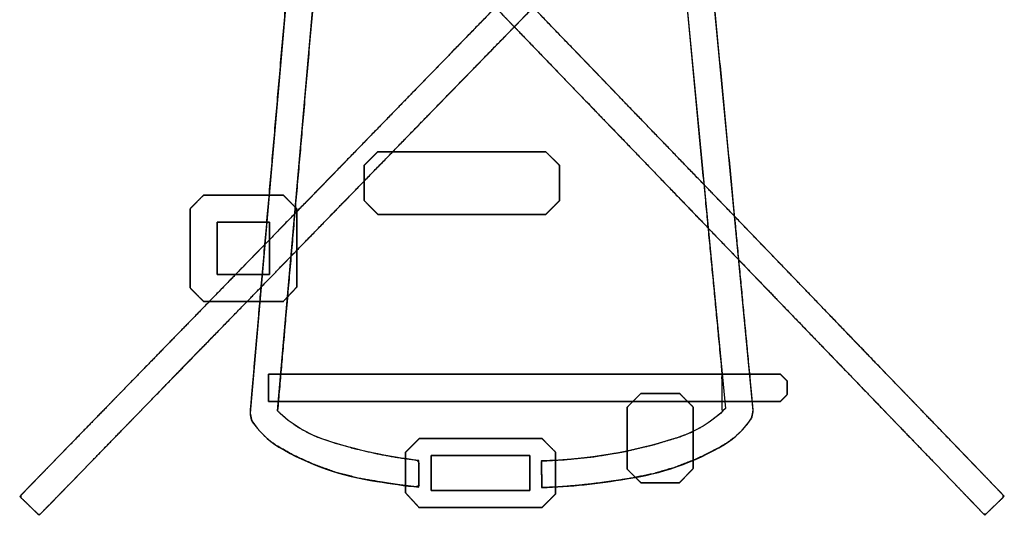
# Model space of a CAD drawing. Units: millimetres. Extents: x 5 to 1169, y 20 to 821.
# Drawn here: x 366 to 373, y 157 to 161 of the extents above; entities that cross this region are included whole.
import ezdxf

# ---------------------------------------------------------------- set-up
doc = ezdxf.new("R2010")
doc.units = ezdxf.units.MM
doc.layers.add('Seri', color=7, linetype='Continuous')

msp = doc.modelspace()

# ---------------------------------------------------------------- linework, layer by layer
at = {"layer": 'Seri', "color": 7, "linetype": 'Continuous'}
for points, degree, knots in [([(372.3896, 164.425), (372.4278, 164.3877), (372.4958, 164.3212), (372.5245, 164.292), (372.4991, 164.2657), (372.4627, 164.2281), (372.4453, 164.2101), (372.3619, 164.1242), (372.263, 164.0225), (372.2213, 163.9796), (372.0778, 163.8322), (371.9342, 163.6849), (371.8704, 163.6192), (371.6713, 163.4145), (371.5032, 163.2417), (371.413, 163.1491), (371.1665, 162.8958), (370.9936, 162.7183), (370.8692, 162.5904), (370.5883, 162.3018), (370.4308, 162.1399), (370.2624, 161.9668), (369.9623, 161.6583), (369.8287, 161.521), (369.6158, 161.3023), (369.3122, 160.9904), (369.1984, 160.8735), (368.953, 160.6215), (368.6623, 160.3228), (368.5618, 160.2196), (368.2993, 159.9497), (368.0368, 159.6799), (367.9423, 159.5828), (367.6791, 159.3123), (367.457, 159.084), (367.3631, 158.9874), (367.1169, 158.7341), (366.9442, 158.5566), (366.8491, 158.4589), (366.6363, 158.2405), (366.5169, 158.118), (366.425, 158.0233), (366.2612, 157.8545), (366.1893, 157.7803), (366.1166, 157.706), (366.0131, 157.6), (365.9781, 157.5641), (365.9488, 157.5338), (365.914, 157.4978), (365.898, 157.4979), (365.8382, 157.556), (365.7784, 157.6141), (365.7779, 157.6301), (365.8131, 157.6661), (365.8427, 157.6964), (365.8776, 157.7323), (365.9808, 157.8383), (366.0532, 157.9126), (366.1251, 157.9866), (366.289, 158.1551), (366.3809, 158.2497), (366.5003, 158.3723), (366.7131, 158.591), (366.8082, 158.6888), (366.9808, 158.8662), (367.227, 159.1192), (367.3209, 159.2157), (367.543, 159.444), (367.8062, 159.7145), (367.9007, 159.8116), (368.1635, 160.0814), (368.4263, 160.3513), (368.5268, 160.4546), (368.8172, 160.7535), (369.0623, 161.0058), (369.1761, 161.1227), (369.4797, 161.4346), (369.6926, 161.6533), (369.8262, 161.7906), (370.1264, 162.0992), (370.2948, 162.2723), (370.4523, 162.4342), (370.7332, 162.7228), (370.8576, 162.8507), (371.0304, 163.0282), (371.277, 163.2815), (371.3671, 163.3741), (371.5352, 163.5469), (371.7343, 163.7516), (371.7981, 163.8172), (371.9417, 163.9646), (372.0853, 164.1119), (372.127, 164.1548), (372.2258, 164.2566), (372.3092, 164.3425), (372.3267, 164.3605), (372.3634, 164.3981), (372.389, 164.4244), (372.3896, 164.425)], 1, [0, 0, 0.002759, 0.007676, 0.009792, 0.011686, 0.014387, 0.015682, 0.02187, 0.029203, 0.032294, 0.042927, 0.053559, 0.058291, 0.073052, 0.085508, 0.09219, 0.110458, 0.123265, 0.132486, 0.153301, 0.164978, 0.177458, 0.199705, 0.209604, 0.225377, 0.247876, 0.256306, 0.274484, 0.296026, 0.303476, 0.322932, 0.342388, 0.349389, 0.368897, 0.385359, 0.39232, 0.410577, 0.423377, 0.430424, 0.446186, 0.455027, 0.461847, 0.474003, 0.479344, 0.484714, 0.492374, 0.494962, 0.497144, 0.49973, 0.500555, 0.504864, 0.509173, 0.509999, 0.512597, 0.51479, 0.517374, 0.525022, 0.530383, 0.53572, 0.547867, 0.554681, 0.563528, 0.579298, 0.58635, 0.599141, 0.617388, 0.624346, 0.640808, 0.660316, 0.667318, 0.686785, 0.706253, 0.713704, 0.735244, 0.753421, 0.761851, 0.784349, 0.800123, 0.810024, 0.832274, 0.844756, 0.856433, 0.877248, 0.886469, 0.899275, 0.917541, 0.924223, 0.936679, 0.95144, 0.956171, 0.966804, 0.977437, 0.980527, 0.98786, 0.994049, 0.995347, 0.998059, 0.99996, 1, 1]), ([(365.9709, 164.2889), (366.0094, 164.3258), (366.0781, 164.3917), (366.1081, 164.4194), (366.1336, 164.3931), (366.1699, 164.3555), (366.1873, 164.3375), (366.2697, 164.2519), (366.3673, 164.1504), (366.4085, 164.1076), (366.5505, 163.9606), (366.6924, 163.8135), (366.7557, 163.7479), (366.9531, 163.5432), (367.1196, 163.3704), (367.2088, 163.2779), (367.4526, 163.0249), (367.6235, 162.8475), (367.7467, 162.7197), (368.0247, 162.4311), (368.1807, 162.2692), (368.3475, 162.0962), (368.6449, 161.788), (368.7772, 161.6508), (368.9877, 161.4323), (369.288, 161.1207), (369.4005, 161.0039), (369.6433, 160.7519), (369.9311, 160.4533), (370.0306, 160.3501), (370.2904, 160.0805), (370.5502, 159.8109), (370.6437, 159.7139), (370.9043, 159.4437), (371.1242, 159.2156), (371.2171, 159.1192), (371.461, 158.8662), (371.6319, 158.6888), (371.726, 158.5912), (371.9366, 158.3728), (372.0548, 158.2503), (372.1458, 158.1557), (372.3081, 157.9872), (372.3794, 157.9132), (372.4511, 157.8389), (372.5535, 157.7329), (372.588, 157.697), (372.6172, 157.6667), (372.6517, 157.6307), (372.651, 157.6148), (372.5909, 157.5569), (372.5309, 157.4991), (372.515, 157.499), (372.4805, 157.535), (372.4513, 157.5653), (372.4168, 157.6013), (372.3144, 157.7076), (372.2427, 157.7822), (372.1714, 157.8561), (372.0091, 158.0242), (371.9181, 158.1186), (371.7999, 158.2411), (371.5893, 158.4595), (371.4952, 158.5571), (371.3243, 158.7345), (371.0804, 158.9875), (370.9875, 159.0839), (370.7676, 159.312), (370.507, 159.5822), (370.4136, 159.6792), (370.1538, 159.9491), (369.894, 160.2189), (369.7945, 160.3222), (369.5067, 160.6205), (369.2639, 160.8722), (369.1513, 160.9891), (368.851, 161.301), (368.6404, 161.5197), (368.5081, 161.6569), (368.2108, 161.9651), (368.044, 162.1381), (367.888, 162.2998), (367.61, 162.5881), (367.4869, 162.7158), (367.316, 162.8932), (367.0721, 163.1462), (366.983, 163.2387), (366.8166, 163.4115), (366.6195, 163.6162), (366.5563, 163.6818), (366.4141, 163.8292), (366.2719, 163.9765), (366.2307, 164.0193), (366.133, 164.1208), (366.0506, 164.2064), (366.0332, 164.2244), (365.9969, 164.262), (365.9714, 164.2883), (365.9709, 164.2889)], 1, [0, 0, 0.002773, 0.007715, 0.009841, 0.011745, 0.014461, 0.015759, 0.021934, 0.02925, 0.032336, 0.042956, 0.053576, 0.058309, 0.073084, 0.085553, 0.092232, 0.110485, 0.123282, 0.132506, 0.153327, 0.165007, 0.177491, 0.199746, 0.209648, 0.225411, 0.247894, 0.25632, 0.274501, 0.296047, 0.303498, 0.322951, 0.342405, 0.349404, 0.368907, 0.385365, 0.392325, 0.410581, 0.423379, 0.430427, 0.446189, 0.455031, 0.46185, 0.474004, 0.479345, 0.484712, 0.492368, 0.494954, 0.497139, 0.499729, 0.500558, 0.50489, 0.509222, 0.51005, 0.512639, 0.514825, 0.517415, 0.525084, 0.53046, 0.535795, 0.547936, 0.554747, 0.56359, 0.579352, 0.5864, 0.599198, 0.617453, 0.624414, 0.640872, 0.660375, 0.667375, 0.686837, 0.706299, 0.713748, 0.735283, 0.753456, 0.761886, 0.784384, 0.800156, 0.810058, 0.832311, 0.844795, 0.856467, 0.877275, 0.886493, 0.899291, 0.917547, 0.924225, 0.936685, 0.951451, 0.956184, 0.966822, 0.977459, 0.980547, 0.987866, 0.994042, 0.99534, 0.998056, 0.99996, 1, 1]), ([(367.5744, 158.2203), (367.6277, 158.8317), (367.7511, 160.2457), (367.8894, 161.8317), (367.9878, 162.959), (368.0674, 163.1552), (368.5446, 163.1552), (369.2553, 163.1552), (369.9141, 163.1552), (370.2356, 163.1552), (370.2872, 162.6437), (370.4177, 161.2812), (370.57, 159.6902), (370.684, 158.4992), (370.6858, 158.2148), (370.618, 158.1588), (370.5447, 158.1103), (370.4667, 158.0698), (370.3846, 158.0376), (370.2025, 157.9828), (369.9957, 157.9342), (369.7862, 157.8994), (369.5747, 157.8783), (369.4201, 157.8698), (369.4209, 157.8355), (369.4222, 157.7769), (369.4236, 157.7184), (369.4243, 157.684), (369.5193, 157.6869), (369.6496, 157.6967), (369.7795, 157.7103), (369.9091, 157.7275), (370.0437, 157.7487), (370.2018, 157.7805), (370.3562, 157.8258), (370.5061, 157.8843), (370.6506, 157.9557), (370.7326, 158.0056), (370.7784, 158.0417), (370.8207, 158.0817), (370.8592, 158.1255), (370.8906, 158.1684), (370.8921, 158.176), (370.8952, 158.1915), (370.8985, 158.2082), (370.9008, 158.2194), (370.8819, 158.4211), (370.7718, 159.5719), (370.6169, 161.1908), (370.4788, 162.6341), (370.4191, 163.2583), (370.4074, 163.269), (370.3803, 163.294), (370.3499, 163.3219), (370.3283, 163.3418), (370.2572, 163.3453), (369.7428, 163.3453), (368.9767, 163.3453), (368.2666, 163.3453), (367.92, 163.3453), (367.9074, 163.3362), (367.8812, 163.3119), (367.8507, 163.2836), (367.8278, 163.2623), (367.8148, 163.1658), (367.7278, 162.166), (367.5897, 160.579), (367.4567, 159.0508), (367.385, 158.2271), (367.3839, 158.199), (367.3867, 158.185), (367.3902, 158.168), (367.3929, 158.1546), (367.4026, 158.1378), (367.4385, 158.0918), (367.4783, 158.0493), (367.5219, 158.0107), (367.569, 157.9761), (367.6853, 157.9109), (367.8319, 157.8441), (367.9835, 157.7904), (368.1394, 157.75), (368.2812, 157.7251), (368.3458, 157.7146), (368.4105, 157.705), (368.4754, 157.6964), (368.5403, 157.6887), (368.564, 157.6962), (368.564, 157.7416), (368.564, 157.8024), (368.564, 157.8543), (368.5507, 157.8754), (368.4057, 157.8956), (368.2618, 157.9223), (368.1192, 157.9555), (367.9783, 157.9951), (367.8691, 158.0309), (367.7882, 158.0663), (367.7117, 158.1099), (367.6402, 158.1614), (367.5744, 158.2203)], 1, [0, 0, 0.020029, 0.066347, 0.118298, 0.155227, 0.162135, 0.177708, 0.200899, 0.222398, 0.232891, 0.249667, 0.294331, 0.346487, 0.385533, 0.394813, 0.397685, 0.400552, 0.40342, 0.406298, 0.412503, 0.419437, 0.426368, 0.433302, 0.438354, 0.439474, 0.441386, 0.443297, 0.444418, 0.447518, 0.451782, 0.456045, 0.460309, 0.464758, 0.470019, 0.475271, 0.480522, 0.485782, 0.488913, 0.490817, 0.492718, 0.49462, 0.496355, 0.496607, 0.497122, 0.497678, 0.498052, 0.504662, 0.542387, 0.595457, 0.642773, 0.663234, 0.663754, 0.664955, 0.666302, 0.66726, 0.669585, 0.68637, 0.711369, 0.734542, 0.745852, 0.746362, 0.747526, 0.748885, 0.749903, 0.753082, 0.785833, 0.837815, 0.887874, 0.914856, 0.915774, 0.91624, 0.916807, 0.917252, 0.917885, 0.919789, 0.92169, 0.92359, 0.925495, 0.929847, 0.935103, 0.940354, 0.945608, 0.950307, 0.952443, 0.954578, 0.956713, 0.958847, 0.959656, 0.96114, 0.963121, 0.964818, 0.965629, 0.970407, 0.975185, 0.979962, 0.98474, 0.988489, 0.991369, 0.994242, 0.997116, 1, 1]), ([(369.5462, 159.689), (369.5445, 159.6873), (369.5397, 159.6825), (369.5324, 159.6753), (369.5232, 159.6661), (369.5127, 159.6557), (369.5015, 159.6446), (369.4901, 159.6333), (369.4792, 159.6224), (369.4693, 159.6125), (369.461, 159.6043), (369.4549, 159.5982), (369.4515, 159.5949), (369.4456, 159.5945), (369.4044, 159.5945), (369.3288, 159.5945), (369.2263, 159.5945), (369.1038, 159.5945), (368.9687, 159.5945), (368.8282, 159.5945), (368.6895, 159.5945), (368.5598, 159.5945), (368.4464, 159.5945), (368.3564, 159.5945), (368.2971, 159.5945), (368.2758, 159.5945), (368.2741, 159.5962), (368.2693, 159.6011), (368.262, 159.6085), (368.2528, 159.6179), (368.2423, 159.6286), (368.2311, 159.6401), (368.2197, 159.6517), (368.2088, 159.6628), (368.1989, 159.6729), (368.1906, 159.6814), (368.1845, 159.6876), (368.1811, 159.691), (368.1807, 159.6926), (368.1807, 159.7013), (368.1807, 159.7171), (368.1807, 159.7386), (368.1807, 159.7643), (368.1807, 159.7926), (368.1807, 159.8221), (368.1807, 159.8512), (368.1807, 159.8784), (368.1807, 159.9022), (368.1807, 159.9211), (368.1807, 159.9335), (368.1807, 159.938), (368.1824, 159.9397), (368.1872, 159.9445), (368.1945, 159.9517), (368.2037, 159.9608), (368.2142, 159.9712), (368.2254, 159.9824), (368.2367, 159.9937), (368.2477, 160.0045), (368.2576, 160.0144), (368.2659, 160.0226), (368.272, 160.0287), (368.2753, 160.032), (368.2813, 160.0325), (368.3225, 160.0325), (368.398, 160.0325), (368.5006, 160.0325), (368.6231, 160.0325), (368.7582, 160.0325), (368.8987, 160.0325), (369.0374, 160.0325), (369.1671, 160.0325), (369.2805, 160.0325), (369.3704, 160.0325), (369.4297, 160.0325), (369.4511, 160.0325), (369.4528, 160.0308), (369.4576, 160.026), (369.4649, 160.0188), (369.4741, 160.0096), (369.4846, 159.9992), (369.4958, 159.9881), (369.5071, 159.9768), (369.5181, 159.9659), (369.528, 159.956), (369.5363, 159.9478), (369.5424, 159.9417), (369.5457, 159.9384), (369.5462, 159.9368), (369.5462, 159.9281), (369.5462, 159.9121), (369.5462, 159.8903), (369.5462, 159.8644), (369.5462, 159.8358), (369.5462, 159.806), (369.5462, 159.7766), (369.5462, 159.7491), (369.5462, 159.7251), (369.5462, 159.7061), (369.5462, 159.6935), (369.5462, 159.689)], 1, [0, 0, 0.00072, 0.002718, 0.005751, 0.009576, 0.013947, 0.018624, 0.023361, 0.027915, 0.032044, 0.035502, 0.038048, 0.039438, 0.041197, 0.05338, 0.075699, 0.106022, 0.142214, 0.18214, 0.223667, 0.26466, 0.302986, 0.33651, 0.363098, 0.380616, 0.386929, 0.387659, 0.389684, 0.392757, 0.396632, 0.401061, 0.405799, 0.410599, 0.415214, 0.419397, 0.422902, 0.425481, 0.426889, 0.427381, 0.429937, 0.434618, 0.440977, 0.448568, 0.456942, 0.465652, 0.474249, 0.482287, 0.489319, 0.494895, 0.498569, 0.499893, 0.500613, 0.502612, 0.505645, 0.509469, 0.513841, 0.518517, 0.523254, 0.527808, 0.531937, 0.535396, 0.537942, 0.539331, 0.54109, 0.553273, 0.575592, 0.605915, 0.642107, 0.682033, 0.72356, 0.764554, 0.802879, 0.836403, 0.862991, 0.880509, 0.886823, 0.887543, 0.889541, 0.892574, 0.896398, 0.90077, 0.905446, 0.910183, 0.914738, 0.918866, 0.922325, 0.924871, 0.926261, 0.926753, 0.929334, 0.934063, 0.940487, 0.948154, 0.956613, 0.965411, 0.974096, 0.982216, 0.989318, 0.994951, 0.998662, 1, 1]), ([(367.7092, 159.0865), (367.7075, 159.0846), (367.7027, 159.0795), (367.6954, 159.0718), (367.6862, 159.062), (367.6757, 159.0508), (367.6645, 159.0389), (367.6531, 159.0267), (367.6422, 159.0151), (367.6323, 159.0045), (367.624, 158.9957), (367.6179, 158.9892), (367.6145, 158.9856), (367.6115, 158.9852), (367.5919, 158.9852), (367.5561, 158.9852), (367.5075, 158.9852), (367.4494, 158.9852), (367.3854, 158.9852), (367.3188, 158.9852), (367.253, 158.9852), (367.1915, 158.9852), (367.1378, 158.9852), (367.0951, 158.9852), (367.067, 158.9852), (367.0569, 158.9852), (367.0552, 158.9869), (367.0504, 158.9917), (367.0431, 158.999), (367.0339, 159.0082), (367.0234, 159.0186), (367.0122, 159.0299), (367.0008, 159.0412), (366.9899, 159.0522), (366.98, 159.0621), (366.9717, 159.0704), (366.9656, 159.0765), (366.9622, 159.0798), (366.9618, 159.0829), (366.9618, 159.1023), (366.9618, 159.1379), (366.9618, 159.1863), (366.9618, 159.244), (366.9618, 159.3077), (366.9618, 159.374), (366.9618, 159.4394), (366.9618, 159.5005), (366.9618, 159.554), (366.9618, 159.5964), (366.9618, 159.6244), (366.9618, 159.6345), (366.9635, 159.6362), (366.9683, 159.641), (366.9756, 159.6483), (366.9848, 159.6574), (366.9953, 159.6679), (367.0065, 159.6791), (367.0178, 159.6905), (367.0288, 159.7014), (367.0387, 159.7113), (367.047, 159.7196), (367.0531, 159.7257), (367.0564, 159.729), (367.0595, 159.7295), (367.079, 159.7295), (367.1148, 159.7295), (367.1635, 159.7295), (367.2215, 159.7295), (367.2856, 159.7295), (367.3522, 159.7295), (367.4179, 159.7295), (367.4794, 159.7295), (367.5332, 159.7295), (367.5759, 159.7295), (367.604, 159.7295), (367.6141, 159.7295), (367.6158, 159.7277), (367.6206, 159.723), (367.6278, 159.7157), (367.6369, 159.7065), (367.6473, 159.696), (367.6585, 159.6848), (367.6697, 159.6735), (367.6806, 159.6625), (367.6904, 159.6526), (367.6987, 159.6443), (367.7047, 159.6382), (367.708, 159.6349), (367.7085, 159.6319), (367.7085, 159.6127), (367.7086, 159.5775), (367.7086, 159.5296), (367.7087, 159.4725), (367.7088, 159.4096), (367.7089, 159.344), (367.7089, 159.2794), (367.709, 159.2189), (367.7091, 159.166), (367.7091, 159.1241), (367.7092, 159.0964), (367.7092, 159.0865)], 1, [0, 0, 0.000916, 0.003457, 0.007313, 0.012176, 0.017735, 0.023681, 0.029704, 0.035496, 0.040745, 0.045143, 0.048381, 0.050148, 0.051266, 0.058352, 0.071335, 0.088973, 0.110025, 0.133249, 0.157404, 0.181249, 0.203542, 0.223042, 0.238508, 0.248697, 0.25237, 0.253256, 0.255716, 0.259449, 0.264155, 0.269536, 0.275292, 0.281122, 0.286728, 0.291809, 0.296066, 0.2992, 0.30091, 0.302022, 0.30907, 0.321983, 0.339526, 0.360465, 0.383564, 0.407589, 0.431305, 0.453478, 0.472873, 0.488256, 0.498391, 0.502043, 0.502929, 0.505387, 0.509118, 0.513823, 0.519201, 0.524953, 0.53078, 0.536383, 0.541462, 0.545717, 0.548849, 0.550558, 0.551675, 0.558761, 0.571744, 0.589382, 0.610434, 0.633658, 0.657813, 0.681658, 0.703951, 0.723451, 0.738917, 0.749106, 0.752779, 0.753661, 0.756111, 0.759828, 0.764515, 0.769873, 0.775604, 0.78141, 0.786992, 0.792052, 0.796292, 0.799412, 0.801115, 0.802217, 0.809186, 0.821954, 0.839301, 0.860005, 0.882846, 0.906602, 0.930053, 0.951978, 0.971157, 0.986367, 0.996388, 1, 1]), ([(367.5191, 159.1753), (367.5174, 159.1753), (367.5124, 159.1753), (367.5045, 159.1753), (367.4939, 159.1753), (367.4808, 159.1753), (367.4657, 159.1753), (367.4487, 159.1753), (367.4302, 159.1753), (367.4104, 159.1753), (367.3897, 159.1753), (367.3682, 159.1753), (367.3463, 159.1753), (367.3242, 159.1753), (367.3023, 159.1753), (367.2808, 159.1753), (367.26, 159.1753), (367.2402, 159.1753), (367.2217, 159.1753), (367.2048, 159.1753), (367.1896, 159.1753), (367.1766, 159.1753), (367.166, 159.1753), (367.1581, 159.1753), (367.1531, 159.1753), (367.1514, 159.1753), (367.1514, 159.177), (367.1514, 159.1819), (367.1514, 159.1897), (367.1514, 159.2002), (367.1514, 159.2131), (367.1514, 159.2281), (367.1514, 159.2449), (367.1514, 159.2633), (367.1514, 159.2829), (367.1514, 159.3034), (367.1514, 159.3247), (367.1514, 159.3464), (367.1514, 159.3682), (367.1514, 159.3899), (367.1514, 159.4112), (367.1514, 159.4318), (367.1514, 159.4514), (367.1514, 159.4697), (367.1514, 159.4865), (367.1514, 159.5015), (367.1514, 159.5144), (367.1514, 159.5249), (367.1514, 159.5328), (367.1514, 159.5377), (367.1514, 159.5394), (367.1531, 159.5394), (367.1581, 159.5394), (367.166, 159.5394), (367.1766, 159.5394), (367.1896, 159.5394), (367.2048, 159.5394), (367.2217, 159.5394), (367.2402, 159.5394), (367.26, 159.5394), (367.2808, 159.5394), (367.3023, 159.5394), (367.3242, 159.5394), (367.3463, 159.5394), (367.3682, 159.5394), (367.3897, 159.5394), (367.4104, 159.5394), (367.4302, 159.5394), (367.4487, 159.5394), (367.4657, 159.5394), (367.4808, 159.5394), (367.4939, 159.5394), (367.5045, 159.5394), (367.5124, 159.5394), (367.5174, 159.5394), (367.5191, 159.5394), (367.5191, 159.5377), (367.5191, 159.5328), (367.5191, 159.5249), (367.5191, 159.5144), (367.5191, 159.5015), (367.5191, 159.4865), (367.5191, 159.4697), (367.5191, 159.4514), (367.5191, 159.4318), (367.5191, 159.4112), (367.5191, 159.3899), (367.5191, 159.3682), (367.5191, 159.3464), (367.5191, 159.3247), (367.5191, 159.3034), (367.5191, 159.2829), (367.5191, 159.2633), (367.5191, 159.2449), (367.5191, 159.2281), (367.5191, 159.2131), (367.5191, 159.2002), (367.5191, 159.1897), (367.5191, 159.1819), (367.5191, 159.177), (367.5191, 159.1753)], 1, [0, 0, 0.001174, 0.004566, 0.009985, 0.017236, 0.026128, 0.036467, 0.048059, 0.060713, 0.074235, 0.088433, 0.103113, 0.118082, 0.133148, 0.148117, 0.162797, 0.176994, 0.190517, 0.203171, 0.214763, 0.225102, 0.233993, 0.241245, 0.246663, 0.250056, 0.25123, 0.252392, 0.255751, 0.261117, 0.268297, 0.277102, 0.287339, 0.298819, 0.311349, 0.324738, 0.338797, 0.353333, 0.368156, 0.383074, 0.397897, 0.412433, 0.426491, 0.439881, 0.452411, 0.463891, 0.474128, 0.482932, 0.490113, 0.495478, 0.498838, 0.5, 0.501174, 0.504566, 0.509985, 0.517236, 0.526128, 0.536467, 0.548059, 0.560713, 0.574235, 0.588433, 0.603113, 0.618082, 0.633148, 0.648117, 0.662797, 0.676994, 0.690517, 0.703171, 0.714763, 0.725102, 0.733993, 0.741245, 0.746663, 0.750056, 0.75123, 0.752392, 0.755751, 0.761117, 0.768297, 0.777102, 0.787339, 0.798819, 0.811349, 0.824738, 0.838797, 0.853333, 0.868156, 0.883074, 0.897897, 0.912433, 0.926491, 0.939881, 0.952411, 0.963891, 0.974128, 0.982932, 0.990113, 0.995478, 0.998838, 1, 1]), ([(371.0928, 158.4769), (371.0933, 158.4764), (371.0947, 158.475), (371.0968, 158.4728), (371.0997, 158.47), (371.103, 158.4666), (371.1068, 158.4628), (371.1109, 158.4588), (371.1151, 158.4545), (371.1194, 158.4503), (371.1236, 158.4461), (371.1275, 158.4421), (371.1312, 158.4385), (371.1344, 158.4353), (371.137, 158.4326), (371.139, 158.4307), (371.1401, 158.4296), (371.1403, 158.4293), (371.1403, 158.4276), (371.1403, 158.4243), (371.1403, 158.4195), (371.1403, 158.4134), (371.1403, 158.4064), (371.1403, 158.3986), (371.1403, 158.3903), (371.1403, 158.3818), (371.1403, 158.3733), (371.1403, 158.365), (371.1403, 158.3573), (371.1403, 158.3502), (371.1403, 158.3442), (371.1403, 158.3393), (371.1403, 158.336), (371.1403, 158.3344), (371.1401, 158.334), (371.139, 158.3329), (371.137, 158.331), (371.1344, 158.3284), (371.1312, 158.3252), (371.1275, 158.3215), (371.1236, 158.3175), (371.1194, 158.3134), (371.1151, 158.3091), (371.1109, 158.3049), (371.1068, 158.3008), (371.103, 158.297), (371.0997, 158.2937), (371.0968, 158.2908), (371.0947, 158.2887), (371.0933, 158.2873), (371.0928, 158.2868), (371.0556, 158.2868), (370.9504, 158.2868), (370.7864, 158.2868), (370.5729, 158.2868), (370.3192, 158.2868), (370.0345, 158.2868), (369.7281, 158.2868), (369.4094, 158.2868), (369.0875, 158.2868), (368.7719, 158.2868), (368.4717, 158.2868), (368.1963, 158.2868), (367.955, 158.2868), (367.7569, 158.2868), (367.6115, 158.2868), (367.5279, 158.2868), (367.5112, 158.287), (367.5112, 158.2902), (367.5112, 158.2969), (367.5112, 158.3065), (367.5112, 158.3186), (367.5112, 158.3327), (367.5112, 158.3483), (367.5112, 158.3648), (367.5112, 158.3818), (367.5112, 158.3988), (367.5112, 158.4154), (367.5112, 158.4309), (367.5112, 158.445), (367.5112, 158.4571), (367.5112, 158.4667), (367.5112, 158.4734), (367.5112, 158.4766), (367.5279, 158.4769), (367.6115, 158.4769), (367.7569, 158.4769), (367.955, 158.4769), (368.1963, 158.4769), (368.4717, 158.4769), (368.7719, 158.4769), (369.0875, 158.4769), (369.4094, 158.4769), (369.7281, 158.4769), (370.0345, 158.4769), (370.3192, 158.4769), (370.5729, 158.4769), (370.7864, 158.4769), (370.9504, 158.4769), (371.0556, 158.4769), (371.0928, 158.4769)], 1, [0, 0, 0.000092, 0.000352, 0.000758, 0.001286, 0.001914, 0.002618, 0.003376, 0.004164, 0.00496, 0.005741, 0.006483, 0.007165, 0.007762, 0.008252, 0.008611, 0.008818, 0.008871, 0.009084, 0.009525, 0.010161, 0.010959, 0.011887, 0.012913, 0.014004, 0.015127, 0.016251, 0.017342, 0.018368, 0.019296, 0.020094, 0.02073, 0.021171, 0.021384, 0.021437, 0.021643, 0.022003, 0.022493, 0.02309, 0.023771, 0.024514, 0.025295, 0.026091, 0.026879, 0.027637, 0.028341, 0.028969, 0.029497, 0.029903, 0.030163, 0.030255, 0.035152, 0.049029, 0.070659, 0.09882, 0.132286, 0.169833, 0.210238, 0.252275, 0.294719, 0.336348, 0.375936, 0.412259, 0.444093, 0.470213, 0.489395, 0.500414, 0.502621, 0.503047, 0.503928, 0.505199, 0.506795, 0.508651, 0.510701, 0.512882, 0.515127, 0.517373, 0.519554, 0.521604, 0.52346, 0.525056, 0.526327, 0.527208, 0.527634, 0.529841, 0.54086, 0.560042, 0.586162, 0.617996, 0.654319, 0.693907, 0.735535, 0.77798, 0.820017, 0.860421, 0.897969, 0.931435, 0.959596, 0.981226, 0.995103, 1, 1]), ([(370.4818, 157.8166), (370.4801, 157.8148), (370.4753, 157.8098), (370.468, 157.8021), (370.4588, 157.7925), (370.4483, 157.7816), (370.4371, 157.7699), (370.4258, 157.758), (370.4149, 157.7465), (370.405, 157.7362), (370.3967, 157.7275), (370.3906, 157.7211), (370.3872, 157.7176), (370.3855, 157.7172), (370.376, 157.7172), (370.3587, 157.7172), (370.3351, 157.7172), (370.3069, 157.7172), (370.2758, 157.7172), (370.2435, 157.7172), (370.2116, 157.7172), (370.1818, 157.7172), (370.1557, 157.7172), (370.135, 157.7172), (370.1214, 157.7172), (370.1165, 157.7172), (370.1148, 157.7189), (370.11, 157.7236), (370.1027, 157.7309), (370.0935, 157.74), (370.083, 157.7504), (370.0718, 157.7615), (370.0605, 157.7728), (370.0496, 157.7837), (370.0397, 157.7935), (370.0314, 157.8018), (370.0253, 157.8078), (370.0219, 157.8111), (370.0215, 157.8136), (370.0215, 157.8289), (370.0215, 157.8569), (370.0215, 157.8949), (370.0215, 157.9403), (370.0215, 157.9903), (370.0215, 158.0424), (370.0215, 158.0938), (370.0215, 158.1418), (370.0215, 158.1839), (370.0215, 158.2172), (370.0215, 158.2392), (370.0215, 158.2471), (370.0232, 158.2488), (370.028, 158.2536), (370.0353, 158.2609), (370.0444, 158.2701), (370.0549, 158.2805), (370.0661, 158.2918), (370.0775, 158.3031), (370.0884, 158.3141), (370.0983, 158.324), (370.1066, 158.3323), (370.1127, 158.3384), (370.116, 158.3417), (370.1177, 158.3422), (370.1272, 158.3422), (370.1446, 158.3422), (370.1682, 158.3422), (370.1964, 158.3422), (370.2274, 158.3422), (370.2597, 158.3422), (370.2916, 158.3422), (370.3215, 158.3422), (370.3475, 158.3422), (370.3682, 158.3422), (370.3819, 158.3422), (370.3868, 158.3422), (370.3885, 158.3404), (370.3933, 158.3356), (370.4006, 158.3284), (370.4097, 158.3192), (370.4202, 158.3087), (370.4314, 158.2975), (370.4428, 158.2861), (370.4537, 158.2752), (370.4636, 158.2653), (370.4719, 158.257), (370.478, 158.2508), (370.4813, 158.2475), (370.4818, 158.2451), (370.4818, 158.23), (370.4818, 158.2023), (370.4818, 158.1647), (370.4818, 158.1199), (370.4818, 158.0704), (370.4818, 158.0189), (370.4818, 157.9681), (370.4818, 157.9206), (370.4818, 157.8791), (370.4818, 157.8461), (370.4818, 157.8244), (370.4818, 157.8166)], 1, [0, 0, 0.001284, 0.004847, 0.010254, 0.017072, 0.024867, 0.033204, 0.04165, 0.04977, 0.057131, 0.063298, 0.067837, 0.070315, 0.071223, 0.076094, 0.085018, 0.097141, 0.111611, 0.127575, 0.144178, 0.160568, 0.175891, 0.189294, 0.199924, 0.206928, 0.209453, 0.210703, 0.214174, 0.219441, 0.226082, 0.233674, 0.241795, 0.250021, 0.25793, 0.2651, 0.271107, 0.275528, 0.277942, 0.279234, 0.287081, 0.301459, 0.320992, 0.344306, 0.370025, 0.396776, 0.423183, 0.447871, 0.469466, 0.486593, 0.497878, 0.501945, 0.5032, 0.506683, 0.51197, 0.518635, 0.526256, 0.534406, 0.542663, 0.550602, 0.557798, 0.563827, 0.568265, 0.570687, 0.571593, 0.576464, 0.585387, 0.597511, 0.611981, 0.627944, 0.644547, 0.660937, 0.67626, 0.689664, 0.700294, 0.707298, 0.709822, 0.711077, 0.71456, 0.719847, 0.726512, 0.734133, 0.742283, 0.75054, 0.758479, 0.765675, 0.771704, 0.776142, 0.778564, 0.779846, 0.787603, 0.801816, 0.821125, 0.844171, 0.869595, 0.896038, 0.922142, 0.946547, 0.967894, 0.984825, 0.99598, 1, 1]), ([(368.564, 157.8739), (368.3434, 157.8986), (368.1257, 157.946), (367.9148, 158.0153), (367.7864, 158.0552), (367.6696, 158.1256), (367.5744, 158.2203)], 3, [0, 0, 0, 0, 0.5, 0.5, 0.5, 1, 1, 1, 1]), ([(370.7091, 158.237), (370.614, 158.1427), (370.4974, 158.0725), (370.3693, 158.0327), (370.0628, 157.932), (369.7427, 157.8777), (369.4201, 157.8718)], 3, [0, 0, 0, 0, 0.5, 0.5, 0.5, 1, 1, 1, 1]), ([(367.3936, 158.151), (367.443, 158.0773), (367.5073, 158.0148), (367.5824, 157.9675), (367.7933, 157.8427), (368.0268, 157.761), (368.2695, 157.7271), (368.3672, 157.7102), (368.4655, 157.6966), (368.564, 157.6862)], 3, [0, 0, 0, 0, 0.333333, 0.333333, 0.333333, 0.666667, 0.666667, 0.666667, 1, 1, 1, 1]), ([(369.4244, 157.6821), (369.6223, 157.6901), (369.8194, 157.7109), (370.0147, 157.7444), (370.2572, 157.7784), (370.4908, 157.8602), (370.7017, 157.9848), (370.7768, 158.0322), (370.8412, 158.0947), (370.8906, 158.1684)], 3, [0, 0, 0, 0, 0.333333, 0.333333, 0.333333, 0.666667, 0.666667, 0.666667, 1, 1, 1, 1]), ([(369.4244, 158.0264), (369.4261, 158.0246), (369.4309, 158.0199), (369.4382, 158.0126), (369.4474, 158.0034), (369.4579, 157.9929), (369.4691, 157.9817), (369.4804, 157.9704), (369.4914, 157.9594), (369.5013, 157.9495), (369.5096, 157.9412), (369.5157, 157.9351), (369.519, 157.9318), (369.5195, 157.93), (369.5195, 157.9197), (369.5195, 157.9009), (369.5195, 157.8754), (369.5195, 157.8449), (369.5195, 157.8113), (369.5195, 157.7763), (369.5195, 157.7418), (369.5195, 157.7095), (369.5195, 157.6812), (369.5195, 157.6588), (369.5195, 157.6441), (369.5195, 157.6388), (369.5178, 157.637), (369.513, 157.6323), (369.5057, 157.625), (369.4965, 157.6158), (369.486, 157.6053), (369.4748, 157.5941), (369.4634, 157.5828), (369.4525, 157.5718), (369.4426, 157.5619), (369.4343, 157.5536), (369.4282, 157.5475), (369.4248, 157.5442), (369.4204, 157.5438), (369.3902, 157.5438), (369.335, 157.5438), (369.26, 157.5438), (369.1705, 157.5438), (369.0717, 157.5438), (368.969, 157.5438), (368.8676, 157.5438), (368.7728, 157.5438), (368.6899, 157.5438), (368.6241, 157.5438), (368.5808, 157.5438), (368.5652, 157.5438), (368.5635, 157.5456), (368.5587, 157.5508), (368.5514, 157.5587), (368.5422, 157.5686), (368.5317, 157.58), (368.5205, 157.5921), (368.5092, 157.6044), (368.4983, 157.6162), (368.4884, 157.6269), (368.4801, 157.6359), (368.474, 157.6425), (368.4706, 157.6461), (368.4702, 157.6479), (368.4702, 157.6579), (368.4702, 157.6762), (368.4702, 157.7011), (368.4702, 157.7307), (368.4702, 157.7635), (368.4702, 157.7975), (368.4702, 157.8311), (368.4702, 157.8625), (368.4702, 157.89), (368.4702, 157.9118), (368.4702, 157.9262), (368.4702, 157.9314), (368.4719, 157.9331), (368.4767, 157.9379), (368.484, 157.9452), (368.4931, 157.9543), (368.5036, 157.9648), (368.5148, 157.976), (368.5262, 157.9874), (368.5371, 157.9983), (368.547, 158.0082), (368.5553, 158.0165), (368.5614, 158.0226), (368.5647, 158.0259), (368.5692, 158.0264), (368.5993, 158.0264), (368.6545, 158.0264), (368.7295, 158.0264), (368.8191, 158.0264), (368.9178, 158.0264), (369.0205, 158.0264), (369.1219, 158.0264), (369.2167, 158.0264), (369.2997, 158.0264), (369.3654, 158.0264), (369.4088, 158.0264), (369.4244, 158.0264)], 1, [0, 0, 0.000861, 0.003249, 0.006874, 0.011445, 0.01667, 0.022259, 0.027921, 0.033364, 0.038299, 0.042433, 0.045476, 0.047137, 0.047794, 0.051409, 0.058033, 0.067032, 0.077773, 0.089622, 0.101946, 0.114112, 0.125486, 0.135435, 0.143326, 0.148525, 0.150399, 0.151259, 0.153648, 0.157273, 0.161843, 0.167069, 0.172658, 0.17832, 0.183763, 0.188697, 0.192832, 0.195875, 0.197536, 0.199114, 0.209731, 0.229181, 0.255606, 0.287146, 0.32194, 0.358129, 0.393854, 0.427253, 0.456468, 0.479638, 0.494904, 0.500406, 0.501303, 0.50379, 0.507565, 0.512324, 0.517765, 0.523585, 0.529481, 0.535149, 0.540287, 0.544592, 0.547761, 0.549491, 0.550148, 0.553667, 0.560114, 0.568873, 0.579328, 0.590861, 0.602857, 0.614698, 0.625769, 0.635453, 0.643133, 0.648194, 0.650017, 0.650878, 0.653265, 0.656888, 0.661456, 0.666679, 0.672265, 0.677923, 0.683364, 0.688296, 0.692428, 0.695469, 0.697129, 0.698708, 0.709324, 0.728775, 0.7552, 0.78674, 0.821534, 0.857723, 0.893447, 0.926847, 0.956062, 0.979232, 0.994498, 1, 1]), ([(369.3396, 157.6638), (369.3364, 157.6638), (369.327, 157.6638), (369.3122, 157.6638), (369.2923, 157.6638), (369.2679, 157.6638), (369.2395, 157.6638), (369.2077, 157.6638), (369.173, 157.6638), (369.1358, 157.6638), (369.0969, 157.6638), (369.0566, 157.6638), (369.0155, 157.6638), (368.9742, 157.6638), (368.9331, 157.6638), (368.8928, 157.6638), (368.8538, 157.6638), (368.8167, 157.6638), (368.782, 157.6638), (368.7502, 157.6638), (368.7218, 157.6638), (368.6974, 157.6638), (368.6775, 157.6638), (368.6626, 157.6638), (368.6533, 157.6638), (368.6501, 157.6638), (368.6501, 157.6649), (368.6501, 157.6682), (368.6501, 157.6735), (368.6501, 157.6805), (368.6501, 157.6892), (368.6501, 157.6992), (368.6501, 157.7105), (368.6501, 157.7228), (368.6501, 157.7359), (368.6501, 157.7497), (368.6501, 157.764), (368.6501, 157.7785), (368.6501, 157.7931), (368.6501, 157.8077), (368.6501, 157.8219), (368.6501, 157.8357), (368.6501, 157.8489), (368.6501, 157.8612), (368.6501, 157.8724), (368.6501, 157.8825), (368.6501, 157.8911), (368.6501, 157.8982), (368.6501, 157.9034), (368.6501, 157.9067), (368.6501, 157.9079), (368.6533, 157.9079), (368.6626, 157.9079), (368.6775, 157.9079), (368.6974, 157.9079), (368.7218, 157.9079), (368.7502, 157.9079), (368.782, 157.9079), (368.8167, 157.9079), (368.8538, 157.9079), (368.8928, 157.9079), (368.9331, 157.9079), (368.9742, 157.9079), (369.0155, 157.9079), (369.0566, 157.9079), (369.0969, 157.9079), (369.1358, 157.9079), (369.173, 157.9079), (369.2077, 157.9079), (369.2395, 157.9079), (369.2679, 157.9079), (369.2923, 157.9079), (369.3122, 157.9079), (369.327, 157.9079), (369.3364, 157.9079), (369.3396, 157.9079), (369.3396, 157.9067), (369.3396, 157.9034), (369.3396, 157.8982), (369.3396, 157.8911), (369.3396, 157.8825), (369.3396, 157.8724), (369.3396, 157.8612), (369.3396, 157.8489), (369.3396, 157.8357), (369.3396, 157.8219), (369.3396, 157.8077), (369.3396, 157.7931), (369.3396, 157.7785), (369.3396, 157.764), (369.3396, 157.7497), (369.3396, 157.7359), (369.3396, 157.7228), (369.3396, 157.7105), (369.3396, 157.6992), (369.3396, 157.6892), (369.3396, 157.6805), (369.3396, 157.6735), (369.3396, 157.6682), (369.3396, 157.6649), (369.3396, 157.6638)], 1, [0, 0, 0.001725, 0.006712, 0.014676, 0.025335, 0.038404, 0.0536, 0.07064, 0.089239, 0.109115, 0.129983, 0.15156, 0.173563, 0.195707, 0.217709, 0.239287, 0.260155, 0.28003, 0.29863, 0.315669, 0.330865, 0.343935, 0.354593, 0.362558, 0.367544, 0.369269, 0.36988, 0.371646, 0.374465, 0.378239, 0.382865, 0.388245, 0.394278, 0.400862, 0.407899, 0.415287, 0.422925, 0.430715, 0.438555, 0.446344, 0.453983, 0.461371, 0.468407, 0.474992, 0.481024, 0.486404, 0.491031, 0.494804, 0.497624, 0.499389, 0.5, 0.501725, 0.506712, 0.514676, 0.525335, 0.538404, 0.5536, 0.57064, 0.589239, 0.609115, 0.629983, 0.65156, 0.673563, 0.695707, 0.717709, 0.739287, 0.760155, 0.78003, 0.79863, 0.815669, 0.830865, 0.843935, 0.854593, 0.862558, 0.867544, 0.869269, 0.86988, 0.871646, 0.874465, 0.878239, 0.882865, 0.888245, 0.894278, 0.900862, 0.907899, 0.915287, 0.922925, 0.930715, 0.938555, 0.946344, 0.953983, 0.961371, 0.968407, 0.974992, 0.981024, 0.986404, 0.991031, 0.994804, 0.997624, 0.999389, 1, 1])]:
    msp.add_open_spline(points, degree=degree, knots=knots, dxfattribs=at)
for points in [[(367.8228, 163.2577), (367.8228, 163.2577), (367.383, 158.2035), (367.383, 158.2035)], [(370.9011, 158.2209), (370.9011, 158.2209), (370.4191, 163.2583), (370.4191, 163.2583)], [(367.5744, 158.2203), (367.5744, 158.2203), (368.0049, 163.1552), (368.0049, 163.1552)], [(370.2383, 163.1552), (370.2383, 163.1552), (370.7091, 158.237), (370.7091, 158.237)], [(369.2468, 160.89), (369.2468, 160.89), (368.636, 161.5243), (368.636, 161.5243)], [(369.8332, 161.5256), (369.8332, 161.5256), (369.2157, 160.8913), (369.2157, 160.8913)], [(368.4627, 160.3886), (368.4627, 160.3886), (369.0796, 161.0236), (369.0796, 161.0236)], [(369.3834, 161.0217), (369.3834, 161.0217), (369.9947, 160.3874), (369.9947, 160.3874)], [(369.2157, 160.8913), (369.2157, 160.8913), (368.5981, 160.2569), (368.5981, 160.2569)], [(369.8581, 160.2563), (369.8581, 160.2563), (369.2468, 160.89), (369.2468, 160.89)], [(367.8644, 159.7743), (367.8644, 159.7743), (368.4627, 160.3886), (368.4627, 160.3886)], [(369.9947, 160.3874), (369.9947, 160.3874), (370.5862, 159.7736), (370.5862, 159.7736)], [(368.5981, 160.2569), (368.5981, 160.2569), (368.0005, 159.6426), (368.0005, 159.6426)], [(370.4495, 159.6419), (370.4495, 159.6419), (369.8581, 160.2563), (369.8581, 160.2563)], [(368.1807, 159.938), (368.1807, 159.938), (368.2758, 160.0325), (368.2758, 160.0325)], [(368.2758, 160.0325), (368.2758, 160.0325), (369.4511, 160.0325), (369.4511, 160.0325)], [(369.4511, 160.0325), (369.4511, 160.0325), (369.5462, 159.938), (369.5462, 159.938)], [(368.1807, 159.6915), (368.1807, 159.6915), (368.1807, 159.938), (368.1807, 159.938)], [(369.5462, 159.938), (369.5462, 159.938), (369.5462, 159.689), (369.5462, 159.689)], [(367.3053, 159.1996), (367.3053, 159.1996), (367.8644, 159.7743), (367.8644, 159.7743)], [(370.5862, 159.7736), (370.5862, 159.7736), (371.1397, 159.1996), (371.1397, 159.1996)], [(366.9618, 159.6345), (366.9618, 159.6345), (367.0569, 159.7295), (367.0569, 159.7295)], [(367.0569, 159.7295), (367.0569, 159.7295), (367.6141, 159.7295), (367.6141, 159.7295)], [(367.6141, 159.7295), (367.6141, 159.7295), (367.7085, 159.6345), (367.7085, 159.6345)], [(368.2758, 159.5945), (368.2758, 159.5945), (368.1807, 159.6915), (368.1807, 159.6915)], [(366.9618, 159.0803), (366.9618, 159.0803), (366.9618, 159.6345), (366.9618, 159.6345)], [(368.0005, 159.6426), (368.0005, 159.6426), (367.4414, 159.0679), (367.4414, 159.0679)], [(367.7085, 159.6345), (367.7085, 159.6345), (367.7092, 159.0865), (367.7092, 159.0865)], [(369.5462, 159.689), (369.5462, 159.689), (369.4511, 159.5945), (369.4511, 159.5945)], [(371.003, 159.0679), (371.003, 159.0679), (370.4495, 159.6419), (370.4495, 159.6419)], [(369.4511, 159.5945), (369.4511, 159.5945), (368.2758, 159.5945), (368.2758, 159.5945)], [(367.1514, 159.1753), (367.1514, 159.1753), (367.1514, 159.5394), (367.1514, 159.5394)], [(367.1514, 159.5394), (367.1514, 159.5394), (367.5191, 159.5394), (367.5191, 159.5394)], [(367.5191, 159.5394), (367.5191, 159.5394), (367.5191, 159.1753), (367.5191, 159.1753)], [(366.8046, 158.6851), (366.8046, 158.6851), (367.3053, 159.1996), (367.3053, 159.1996)], [(367.5191, 159.1753), (367.5191, 159.1753), (367.1514, 159.1753), (367.1514, 159.1753)], [(371.1397, 159.1996), (371.1397, 159.1996), (371.6355, 158.6851), (371.6355, 158.6851)], [(367.0569, 158.9852), (367.0569, 158.9852), (366.9618, 159.0803), (366.9618, 159.0803)], [(367.7092, 159.0865), (367.7092, 159.0865), (367.6141, 158.9852), (367.6141, 158.9852)], [(367.4414, 159.0679), (367.4414, 159.0679), (366.9406, 158.5529), (366.9406, 158.5529)], [(371.4988, 158.5534), (371.4988, 158.5534), (371.003, 159.0679), (371.003, 159.0679)], [(367.6141, 158.9852), (367.6141, 158.9852), (367.0569, 158.9852), (367.0569, 158.9852)], [(366.3809, 158.2497), (366.3809, 158.2497), (366.8046, 158.6851), (366.8046, 158.6851)], [(371.6355, 158.6851), (371.6355, 158.6851), (372.0548, 158.2503), (372.0548, 158.2503)], [(366.9406, 158.5529), (366.9406, 158.5529), (366.5169, 158.118), (366.5169, 158.118)], [(371.9181, 158.1186), (371.9181, 158.1186), (371.4988, 158.5534), (371.4988, 158.5534)], [(367.5112, 158.2868), (367.5112, 158.2868), (367.5112, 158.4769), (367.5112, 158.4769)], [(367.5112, 158.4769), (367.5112, 158.4769), (371.0928, 158.4769), (371.0928, 158.4769)], [(371.0928, 158.4769), (371.0928, 158.4769), (371.1403, 158.4294), (371.1403, 158.4294)], [(371.1403, 158.4294), (371.1403, 158.4294), (371.1403, 158.3343), (371.1403, 158.3343)], [(370.0215, 158.2471), (370.0215, 158.2471), (370.1165, 158.3422), (370.1165, 158.3422)], [(370.1165, 158.3422), (370.1165, 158.3422), (370.3868, 158.3422), (370.3868, 158.3422)], [(370.3868, 158.3422), (370.3868, 158.3422), (370.4818, 158.2471), (370.4818, 158.2471)], [(371.1403, 158.3343), (371.1403, 158.3343), (371.0928, 158.2868), (371.0928, 158.2868)], [(366.0547, 157.9142), (366.0547, 157.9142), (366.3809, 158.2497), (366.3809, 158.2497)], [(371.0928, 158.2868), (371.0928, 158.2868), (367.5112, 158.2868), (367.5112, 158.2868)], [(370.0215, 157.8116), (370.0215, 157.8116), (370.0215, 158.2471), (370.0215, 158.2471)], [(370.4818, 158.2471), (370.4818, 158.2471), (370.4818, 157.8166), (370.4818, 157.8166)], [(372.0548, 158.2503), (372.0548, 158.2503), (372.3779, 157.9148), (372.3779, 157.9148)], [(367.383, 158.2035), (367.383, 158.2035), (367.3936, 158.151), (367.3936, 158.151)], [(370.8906, 158.1684), (370.8906, 158.1684), (370.9011, 158.2209), (370.9011, 158.2209)], [(366.5169, 158.118), (366.5169, 158.118), (366.1908, 157.7819), (366.1908, 157.7819)], [(372.2412, 157.7838), (372.2412, 157.7838), (371.9181, 158.1186), (371.9181, 158.1186)], [(368.4702, 157.9314), (368.4702, 157.9314), (368.5652, 158.0264), (368.5652, 158.0264)], [(368.5652, 158.0264), (368.5652, 158.0264), (369.4244, 158.0264), (369.4244, 158.0264)], [(369.4244, 158.0264), (369.4244, 158.0264), (369.5195, 157.9314), (369.5195, 157.9314)], [(365.8448, 157.6986), (365.8448, 157.6986), (366.0547, 157.9142), (366.0547, 157.9142)], [(368.4702, 157.6466), (368.4702, 157.6466), (368.4702, 157.9314), (368.4702, 157.9314)], [(368.6501, 157.6638), (368.6501, 157.6638), (368.6501, 157.9079), (368.6501, 157.9079)], [(368.6501, 157.9079), (368.6501, 157.9079), (369.3396, 157.9079), (369.3396, 157.9079)], [(369.3396, 157.9079), (369.3396, 157.9079), (369.3396, 157.6638), (369.3396, 157.6638)], [(369.5195, 157.9314), (369.5195, 157.9314), (369.5195, 157.6388), (369.5195, 157.6388)], [(372.3779, 157.9148), (372.3779, 157.9148), (372.586, 157.6992), (372.586, 157.6992)], [(368.564, 157.6862), (368.564, 157.6862), (368.564, 157.8739), (368.564, 157.8739)], [(369.4201, 157.8718), (369.4201, 157.8718), (369.4244, 157.6821), (369.4244, 157.6821)], [(366.1908, 157.7819), (366.1908, 157.7819), (365.9802, 157.5663), (365.9802, 157.5663)], [(370.1165, 157.7172), (370.1165, 157.7172), (370.0215, 157.8116), (370.0215, 157.8116)], [(370.4818, 157.8166), (370.4818, 157.8166), (370.3868, 157.7172), (370.3868, 157.7172)], [(372.4493, 157.5675), (372.4493, 157.5675), (372.2412, 157.7838), (372.2412, 157.7838)], [(365.7702, 157.6222), (365.7702, 157.6222), (365.8448, 157.6986), (365.8448, 157.6986)], [(370.3868, 157.7172), (370.3868, 157.7172), (370.1165, 157.7172), (370.1165, 157.7172)], [(372.586, 157.6992), (372.586, 157.6992), (372.6593, 157.6228), (372.6593, 157.6228)], [(368.5652, 157.5438), (368.5652, 157.5438), (368.4702, 157.6466), (368.4702, 157.6466)], [(369.3396, 157.6638), (369.3396, 157.6638), (368.6501, 157.6638), (368.6501, 157.6638)], [(369.5195, 157.6388), (369.5195, 157.6388), (369.4244, 157.5438), (369.4244, 157.5438)], [(372.6593, 157.6228), (372.6593, 157.6228), (372.5226, 157.4911), (372.5226, 157.4911)], [(365.9063, 157.4899), (365.9063, 157.4899), (365.7702, 157.6222), (365.7702, 157.6222)], [(365.9802, 157.5663), (365.9802, 157.5663), (365.9063, 157.4899), (365.9063, 157.4899)], [(372.5226, 157.4911), (372.5226, 157.4911), (372.4493, 157.5675), (372.4493, 157.5675)], [(369.4244, 157.5438), (369.4244, 157.5438), (368.5652, 157.5438), (368.5652, 157.5438)]]:
    msp.add_open_spline(points, degree=3, dxfattribs=at)

doc.saveas('drawing.dxf')
